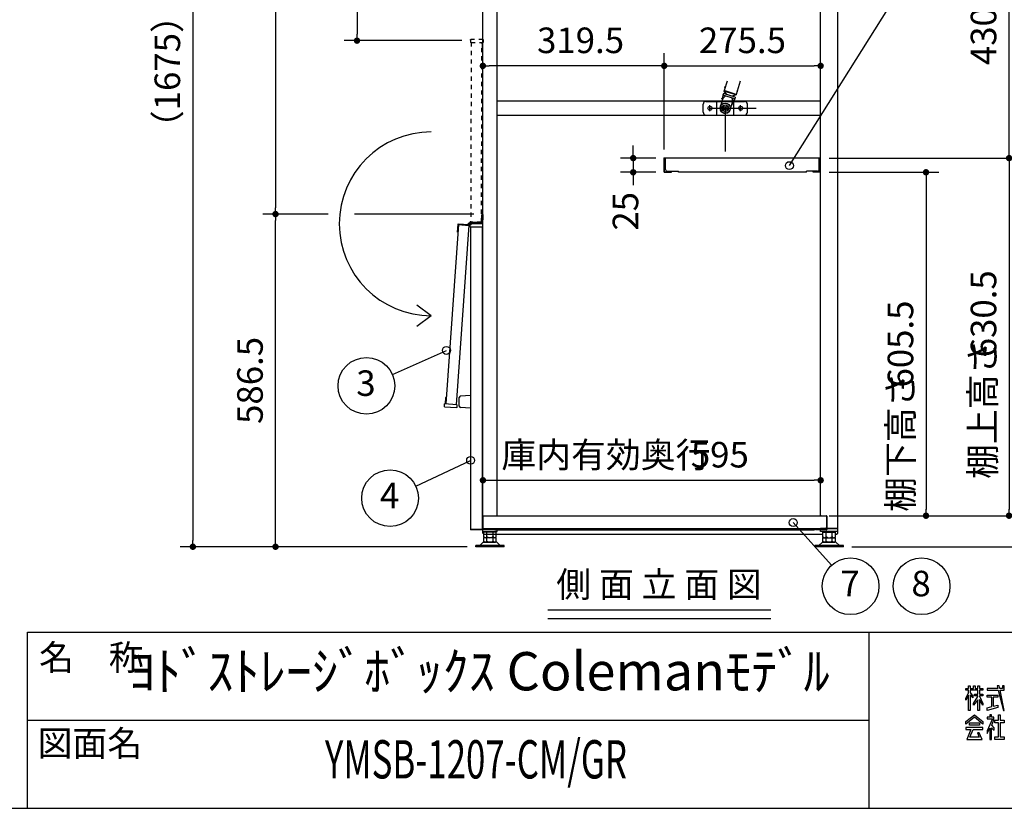
# Model space of a CAD drawing. Extents: x 163 to 9904, y 56 to 4216.
# Drawn here: x 3542 to 5276, y 155 to 1545 of the extents above; entities that cross this region are included whole.
import ezdxf
from ezdxf.enums import TextEntityAlignment as Align

# ---------------------------------------------------------------- set-up
doc = ezdxf.new("R2010")
doc.units = 0
doc.header["$LTSCALE"] = 15
doc.header["$MEASUREMENT"] = 0
doc.linetypes.add('2', pattern=[0.2, 0.1, -0.1])
doc.linetypes.add('DASHED', pattern=[0.75, 0.5, -0.25])
doc.layers.get('0').update_dxf_attribs({"linetype": 'CONTINUOUS'})
doc.layers.get('Defpoints').update_dxf_attribs({"linetype": 'CONTINUOUS'})
for name, color, linetype in [('HIKIDASHI', 6, 'CONTINUOUS'), ('M1', 4, 'CONTINUOUS'), ('NAME', 20, 'CONTINUOUS'), ('SUNPOU', 4, 'CONTINUOUS'), ('U1', 3, 'CONTINUOUS'), ('WAKUMOJI-01', 130, 'CONTINUOUS'), ('WAKUSEN-01', 50, 'CONTINUOUS'), ('WAKUSEN-02', 130, 'CONTINUOUS'), ('YODOROGO', 130, 'CONTINUOUS')]:
    doc.layers.add(name, color=color, linetype=linetype)
doc.styles.add('00', font='ROMANS', dxfattribs={"width": 0.666667, "bigfont": 'BIGFONT'})
doc.styles.add('01', font='ROMANS', dxfattribs={"height": 3, "bigfont": 'BIGFONT'})
doc.styles.get("Standard").update_dxf_attribs({"font": 'ROMANS', "height": 3, "bigfont": 'EXTFONT'})
doc.styles.add('WAKUMOJI', font='SIMPLEX', dxfattribs={"height": 3, "bigfont": 'BIGFONT'})
doc.dimstyles.new('SUNPOU2', dxfattribs={"dimscale": 15, "dimtxt": 3, "dimasz": 0.75, "dimexe": 1.5, "dimexo": 1, "dimgap": 1.5, "dimtad": 1, "dimrnd": 0.5, "dimdsep": 46, "dimtxsty": '00', "dimblk": 'DOT', "dimcen": 0, "dimdle": 3, "dimclrd": 256, "dimclre": 256, "dimclrt": 256, "dimadec": 0, "dimazin": 0, "dimtfac": 1, "dimtmove": 2, "dimatfit": 3, "dimfxl": 1, "dimtolj": 1, "dimarcsym": 0})

# ---------------------------------------------------------------- blocks, each defined once
blk = doc.blocks.new('_DOT')
at = {"color": 0, "linetype": 'ByBlock'}
blk.add_line((-0.5, 0), (-1, 0), dxfattribs=at)
at = {"color": 0, "linetype": 'ByBlock', "const_width": 0.5}
blk.add_lwpolyline([(-0.25, 0, 1), (0.25, 0, 1)], format="xyb", close=True, dxfattribs=at)
blk = doc.blocks.new('*D35')
at = {"layer": 'Defpoints', "color": 0, "transparency": 16777216}
for p in [(4952.4, 1301.3), (4952.4, 671), (5284.3, 671)]:
    blk.add_point(p, dxfattribs=at)
at = {"layer": 'SUNPOU', "lineweight": -2, "transparency": 16777216}
for p, q in [((4967.4, 1301.3), (5306.8, 1301.3)), ((5284.3, 1290), (5284.3, 682.2)), ((4967.4, 671), (5306.8, 671))]:
    blk.add_line(p, q, dxfattribs=at)
at = {"layer": 'SUNPOU', "lineweight": -2, "transparency": 16777216, "xscale": 11.25, "yscale": 11.25, "zscale": 11.25}
for p, rotation in [((5284.3, 1301.3), 90), ((5284.3, 671), 270)]:
    blk.add_blockref('_DOT', p, dxfattribs=dict(at, rotation=rotation))
at = {"layer": 'SUNPOU', "transparency": 16777216, "insert": (5239.3, 1026.9), "char_height": 45, "attachment_point": 5, "rotation": 90, "style": '00'}
blk.add_mtext('\\A1;630.5', dxfattribs=at)
blk = doc.blocks.new('*D36')
at = {"layer": 'Defpoints', "color": 0, "transparency": 16777216}
for p in [(4676.9, 1301.3), (4622.2, 1276.3), (4676.9, 1276.3)]:
    blk.add_point(p, dxfattribs=at)
at = {"layer": 'SUNPOU', "lineweight": -2, "transparency": 16777216}
for p, q in [((4622.2, 1312.5), (4622.2, 1323.8)), ((4661.9, 1301.3), (4599.7, 1301.3)), ((4622.2, 1301.3), (4622.2, 1276.3)), ((4661.9, 1276.3), (4599.7, 1276.3)), ((4622.2, 1265), (4622.2, 1253.8))]:
    blk.add_line(p, q, dxfattribs=at)
at = {"layer": 'SUNPOU', "lineweight": -2, "transparency": 16777216, "xscale": 11.25, "yscale": 11.25, "zscale": 11.25}
for p, rotation in [((4622.2, 1301.3), 270), ((4622.2, 1276.3), 90)]:
    blk.add_blockref('_DOT', p, dxfattribs=dict(at, rotation=rotation))
at = {"layer": 'SUNPOU', "transparency": 16777216, "insert": (4608.6, 1207.5), "char_height": 45, "attachment_point": 5, "rotation": 90, "style": '00'}
blk.add_mtext('\\A1;25', dxfattribs=at)
blk = doc.blocks.new('*D37')
at = {"layer": 'Defpoints', "color": 0, "transparency": 16777216}
for p in [(4952.4, 1463.9), (4676.9, 1301.3), (4952.4, 1301.3)]:
    blk.add_point(p, dxfattribs=at)
at = {"layer": 'SUNPOU', "lineweight": -2, "transparency": 16777216}
for p, q in [((4676.9, 1316.3), (4676.9, 1486.4)), ((4952.4, 1316.3), (4952.4, 1486.4)), ((4688.1, 1463.9), (4941.1, 1463.9))]:
    blk.add_line(p, q, dxfattribs=at)
at = {"layer": 'SUNPOU', "lineweight": -2, "transparency": 16777216, "xscale": 11.25, "yscale": 11.25, "zscale": 11.25, "rotation": 180}
blk.add_blockref('_DOT', (4676.9, 1463.9), dxfattribs=at)
at = {"layer": 'SUNPOU', "lineweight": -2, "transparency": 16777216, "xscale": 11.25, "yscale": 11.25, "zscale": 11.25}
blk.add_blockref('_DOT', (4952.4, 1463.9), dxfattribs=at)
at = {"layer": 'SUNPOU', "transparency": 16777216, "insert": (4814.6, 1508.9), "char_height": 45, "attachment_point": 5, "style": '00'}
blk.add_mtext('\\A1;275.5', dxfattribs=at)
blk = doc.blocks.new('*D38')
at = {"layer": 'Defpoints', "color": 0, "transparency": 16777216}
for p in [(4357.4, 1463.9), (4357.4, 1401.8), (4676.9, 1301.3)]:
    blk.add_point(p, dxfattribs=at)
at = {"layer": 'SUNPOU', "lineweight": -2, "transparency": 16777216}
for p, q in [((4357.4, 1416.8), (4357.4, 1486.4)), ((4676.9, 1316.3), (4676.9, 1486.4)), ((4665.6, 1463.9), (4368.6, 1463.9))]:
    blk.add_line(p, q, dxfattribs=at)
at = {"layer": 'SUNPOU', "lineweight": -2, "transparency": 16777216, "xscale": 11.25, "yscale": 11.25, "zscale": 11.25, "rotation": 180}
blk.add_blockref('_DOT', (4357.4, 1463.9), dxfattribs=at)
at = {"layer": 'SUNPOU', "lineweight": -2, "transparency": 16777216, "xscale": 11.25, "yscale": 11.25, "zscale": 11.25}
blk.add_blockref('_DOT', (4676.9, 1463.9), dxfattribs=at)
at = {"layer": 'SUNPOU', "transparency": 16777216, "insert": (4529.5, 1508.9), "char_height": 45, "attachment_point": 5, "style": '00'}
blk.add_mtext('\\A1;319.5', dxfattribs=at)
blk = doc.blocks.new('*D39')
at = {"layer": 'Defpoints', "color": 0, "transparency": 16777216}
for p in [(4952.4, 733.5), (4357.5, 671), (4952.4, 670.4)]:
    blk.add_point(p, dxfattribs=at)
at = {"layer": 'SUNPOU', "lineweight": -2, "transparency": 16777216}
for p, q in [((4357.5, 686), (4357.5, 756)), ((4952.4, 685.4), (4952.4, 756)), ((4368.7, 733.5), (4941.1, 733.5))]:
    blk.add_line(p, q, dxfattribs=at)
at = {"layer": 'SUNPOU', "lineweight": -2, "transparency": 16777216, "xscale": 11.25, "yscale": 11.25, "zscale": 11.25, "rotation": 180}
blk.add_blockref('_DOT', (4357.5, 733.5), dxfattribs=at)
at = {"layer": 'SUNPOU', "lineweight": -2, "transparency": 16777216, "xscale": 11.25, "yscale": 11.25, "zscale": 11.25}
blk.add_blockref('_DOT', (4952.4, 733.5), dxfattribs=at)
at = {"layer": 'SUNPOU', "transparency": 16777216, "insert": (4774.8, 778.5), "char_height": 45, "attachment_point": 5, "style": '00'}
blk.add_mtext('\\A1;595', dxfattribs=at)
blk = doc.blocks.new('*D46')
at = {"layer": 'Defpoints', "color": 0, "transparency": 16777216}
for p in [(4979, 1731.3), (5284.3, 1731.3), (4952.4, 1301.3)]:
    blk.add_point(p, dxfattribs=at)
at = {"layer": 'SUNPOU', "lineweight": -2, "transparency": 16777216}
for p, q in [((4994, 1731.3), (5306.8, 1731.3)), ((5284.3, 1312.5), (5284.3, 1720)), ((4967.4, 1301.3), (5306.8, 1301.3))]:
    blk.add_line(p, q, dxfattribs=at)
at = {"layer": 'SUNPOU', "lineweight": -2, "transparency": 16777216, "xscale": 11.25, "yscale": 11.25, "zscale": 11.25}
for p, rotation in [((5284.3, 1731.3), 90), ((5284.3, 1301.3), 270)]:
    blk.add_blockref('_DOT', p, dxfattribs=dict(at, rotation=rotation))
at = {"layer": 'SUNPOU', "transparency": 16777216, "insert": (5239.3, 1516.3), "char_height": 45, "attachment_point": 5, "rotation": 90, "style": '00'}
blk.add_mtext('\\A1;430', dxfattribs=at)
blk = doc.blocks.new('*D47')
at = {"layer": 'Defpoints', "color": 0, "transparency": 16777216}
for p in [(4952.4, 1276.3), (4962.9, 671), (5138, 671)]:
    blk.add_point(p, dxfattribs=at)
at = {"layer": 'SUNPOU', "lineweight": -2, "transparency": 16777216}
for p, q in [((4967.4, 1276.3), (5160.5, 1276.3)), ((5138, 1265), (5138, 682.2)), ((4977.9, 671), (5160.5, 671))]:
    blk.add_line(p, q, dxfattribs=at)
at = {"layer": 'SUNPOU', "lineweight": -2, "transparency": 16777216, "xscale": 11.25, "yscale": 11.25, "zscale": 11.25}
for p, rotation in [((5138, 1276.3), 90), ((5138, 671), 270)]:
    blk.add_blockref('_DOT', p, dxfattribs=dict(at, rotation=rotation))
at = {"layer": 'SUNPOU', "transparency": 16777216, "insert": (5093, 973.6), "char_height": 45, "attachment_point": 5, "rotation": 90, "style": '00'}
blk.add_mtext('\\A1;605.5', dxfattribs=at)
blk = doc.blocks.new('*D48')
at = {"layer": 'Defpoints', "color": 0, "transparency": 16777216}
for p in [(4525.3, 2291.1), (3846.6, 616.3), (4344.9, 616.3)]:
    blk.add_point(p, dxfattribs=at)
at = {"layer": 'SUNPOU', "lineweight": -2, "transparency": 16777216}
for p, q in [((4510.3, 2291.1), (3824.1, 2291.1)), ((3846.6, 2279.8), (3846.6, 627.5)), ((4329.9, 616.3), (3824.1, 616.3))]:
    blk.add_line(p, q, dxfattribs=at)
at = {"layer": 'SUNPOU', "lineweight": -2, "transparency": 16777216, "xscale": 11.25, "yscale": 11.25, "zscale": 11.25}
for p, rotation in [((3846.6, 2291.1), 90), ((3846.6, 616.3), 270)]:
    blk.add_blockref('_DOT', p, dxfattribs=dict(at, rotation=rotation))
at = {"layer": 'SUNPOU', "transparency": 16777216, "insert": (3801.6, 1453.7), "char_height": 45, "attachment_point": 5, "rotation": 90, "style": '00'}
blk.add_mtext('\\A1;（1675）', dxfattribs=at)
blk = doc.blocks.new('*D49')
at = {"layer": 'Defpoints', "color": 0, "transparency": 16777216}
for p in [(4979, 1731.3), (4962.9, 671), (5434.7, 671)]:
    blk.add_point(p, dxfattribs=at)
at = {"layer": 'SUNPOU', "lineweight": -2, "transparency": 16777216}
for p, q in [((4994, 1731.3), (5457.2, 1731.3)), ((5434.7, 1720), (5434.7, 682.2)), ((4977.9, 671), (5457.2, 671))]:
    blk.add_line(p, q, dxfattribs=at)
at = {"layer": 'SUNPOU', "lineweight": -2, "transparency": 16777216, "xscale": 11.25, "yscale": 11.25, "zscale": 11.25}
for p, rotation in [((5434.7, 1731.3), 90), ((5434.7, 671), 270)]:
    blk.add_blockref('_DOT', p, dxfattribs=dict(at, rotation=rotation))
at = {"layer": 'SUNPOU', "transparency": 16777216, "insert": (5389.7, 1201.1), "char_height": 45, "attachment_point": 5, "rotation": 90, "style": '00'}
blk.add_mtext('\\A1;1060.5', dxfattribs=at)
blk = doc.blocks.new('*D59')
at = {"layer": 'Defpoints', "color": 0, "transparency": 16777216}
for p in [(4517.1, 2190.6), (4135.7, 1508.3), (4335.4, 1508.3)]:
    blk.add_point(p, dxfattribs=at)
at = {"layer": 'SUNPOU', "lineweight": -2, "transparency": 16777216}
for p, q in [((4502.1, 2190.6), (4113.2, 2190.6)), ((4135.7, 2179.3), (4135.7, 1519.5)), ((4320.4, 1508.3), (4113.2, 1508.3))]:
    blk.add_line(p, q, dxfattribs=at)
at = {"layer": 'SUNPOU', "lineweight": -2, "transparency": 16777216, "xscale": 11.25, "yscale": 11.25, "zscale": 11.25}
for p, rotation in [((4135.7, 2190.6), 90), ((4135.7, 1508.3), 270)]:
    blk.add_blockref('_DOT', p, dxfattribs=dict(at, rotation=rotation))
at = {"layer": 'SUNPOU', "transparency": 16777216, "insert": (4090.7, 1849.4), "char_height": 45, "attachment_point": 5, "rotation": 90, "style": '00'}
blk.add_mtext('\\A1;682.5', dxfattribs=at)
blk = doc.blocks.new('*D60')
at = {"layer": 'Defpoints', "color": 0, "transparency": 16777216}
for p in [(4979, 1731.3), (4992.4, 616.3), (5584.9, 616.3)]:
    blk.add_point(p, dxfattribs=at)
at = {"layer": 'SUNPOU', "lineweight": -2, "transparency": 16777216}
for p, q in [((4994, 1731.3), (5607.4, 1731.3)), ((5584.9, 1720), (5584.9, 627.5)), ((5007.4, 616.3), (5607.4, 616.3))]:
    blk.add_line(p, q, dxfattribs=at)
at = {"layer": 'SUNPOU', "lineweight": -2, "transparency": 16777216, "xscale": 11.25, "yscale": 11.25, "zscale": 11.25}
for p, rotation in [((5584.9, 1731.3), 90), ((5584.9, 616.3), 270)]:
    blk.add_blockref('_DOT', p, dxfattribs=dict(at, rotation=rotation))
at = {"layer": 'SUNPOU', "transparency": 16777216, "insert": (5539.9, 1173.8), "char_height": 45, "attachment_point": 5, "rotation": 90, "style": '00'}
blk.add_mtext('\\A1;1115', dxfattribs=at)

msp = doc.modelspace()

# ---------------------------------------------------------------- linework, layer by layer
at = {"color": 3}
for p, q in [((4787.7499, 1437.16747), (4782.48581, 1420.23089)), ((4810.78806, 1437.16747), (4803.49444, 1413.70115)), ((4775.78831, 1391.94408), (4780.47784, 1407.0321)), ((4777.37559, 1407.15857), (4779.19594, 1406.59278)), ((4780.052, 1412.4004), (4778.16276, 1399.58359)), ((4781.00178, 1415.4562), (4780.052, 1412.4004)), ((4801.06063, 1405.87066), (4780.052, 1412.4004)), ((4780.052, 1412.4004), (4780.47784, 1407.0321)), ((4780.47784, 1407.0321), (4784.82669, 1410.91637)), ((4802.01041, 1408.92646), (4781.00178, 1415.4562)), ((4782.24708, 1420.30509), (4781.95027, 1419.35015)), ((4803.43637, 1412.67201), (4781.95027, 1419.35015)), ((4781.95027, 1419.35015), (4786.73141, 1413.67536)), ((4803.73317, 1413.62695), (4782.24708, 1420.30509)), ((4801.06063, 1405.87066), (4795.35163, 1394.24107)), ((4803.43637, 1412.67201), (4796.28078, 1410.7073)), ((4797.66672, 1401.68959), (4796.28594, 1407.3547)), ((4801.06063, 1405.87066), (4797.66672, 1401.68959)), ((4802.01041, 1408.92646), (4801.06063, 1405.87066)), ((4803.73317, 1413.62695), (4803.43637, 1412.67201)), ((4745.38274, 1382.27283), (4745.38274, 1396.27283)), ((4750.38274, 1401.27283), (4818.38274, 1401.27283)), ((4769.38274, 1377.27283), (4769.38274, 1401.27283)), ((4780.45789, 1393.49108), (4778.75823, 1388.02263)), ((4782.67611, 1383.78194), (4778.75823, 1388.02263)), ((4786.08938, 1394.76372), (4780.45789, 1393.49108)), ((4786.08938, 1394.76372), (4790.00726, 1390.52302)), ((4790.00726, 1390.52302), (4788.3076, 1385.05457)), ((4792.97718, 1386.60157), (4797.66672, 1401.68959)), ((4798.47374, 1400.60101), (4800.29409, 1400.03522)), ((4799.38274, 1377.27283), (4799.38274, 1401.27283)), ((4823.38274, 1382.27283), (4823.38274, 1396.27283)), ((4750.38274, 1377.27283), (4818.38274, 1377.27283)), ((4782.67611, 1383.78194), (4788.3076, 1385.05457))]:
    msp.add_line(p, q, dxfattribs=at)
at = {"color": 6}
for p, q in [((4757.38274, 1384.02201), (4757.38274, 1394.41981)), ((4811.38274, 1384.02201), (4811.38274, 1394.41981))]:
    msp.add_line(p, q, dxfattribs=at)
at = {"color": 3}
for centre, radius in [((4757.38274, 1389.27283), 3.5), ((4784.38274, 1389.27283), 9), ((4784.38274, 1389.27283), 5.75), ((4784.38274, 1389.27283), 3), ((4811.38274, 1389.27283), 3.5)]:
    msp.add_circle(centre, radius, dxfattribs=at)
for centre, radius, start, end in [((4787.78959, 1423.81835), 5, 125.86422389, 162.73412153), ((4801.15872, 1419.66307), 5, 342.73412153, 19.60401918), ((4750.38274, 1396.27283), 5, 90, 180), ((4784.38274, 1389.27283), 9, 162.73412153, 342.73412153), ((4818.38274, 1396.27283), 5, 0, 90), ((4750.38274, 1382.27283), 5, 180, 270), ((4818.38274, 1382.27283), 5, 270, 0)]:
    msp.add_arc(centre, radius, start, end, dxfattribs=at)
at = {"layer": 'HIKIDASHI'}
for p, q in [((4897.4216, 1287.98862), (5199.16189, 1768.60295)), ((4198.01353, 920.15097), (4293.14766, 962.29825)), ((4239.22917, 723.17183), (4335.88274, 768.5967)), ((4904.04248, 658.81323), (4971.65791, 583.8079))]:
    msp.add_line(p, q, dxfattribs=at)
for centre, radius in [((4897.4216, 1287.98862), 7), ((4293.14766, 962.29825), 7), ((4152.29899, 899.89806), 50), ((4335.88274, 768.5967), 7), ((4193.97757, 701.90466), 50), ((4904.04248, 658.81323), 7), ((5005.1364, 546.67045), 50), ((5130.20675, 546.67045), 50)]:
    msp.add_circle(centre, radius, dxfattribs=at)
at = {"layer": 'M1'}
for p, q in [((4471.67293, 504.96362), (4864.67293, 504.96362)), ((4471.67293, 489.96362), (4864.67293, 489.96362))]:
    msp.add_line(p, q, dxfattribs=at)
at = {"layer": 'SUNPOU'}
for p, q in [((3992.15931, 2179.32638), (3992.15931, 1213.92283)), ((4757.38274, 1389.27283), (4838.71659, 1389.27283)), ((4784.38274, 1392.25177), (4784.38274, 1312.83435)), ((4085.02772, 1202.67283), (3969.65931, 1202.67283)), ((4085.02772, 1202.67283), (3969.65931, 1202.67283)), ((4341.48274, 1202.67283), (4131.56875, 1202.67283)), ((4341.48274, 1202.67283), (4131.56875, 1202.67283)), ((3992.15931, 627.51794), (3992.15931, 1191.42283)), ((4266.50813, 1023.4288), (4241.30218, 1042.28836)), ((4266.50813, 1023.4288), (4241.30218, 1004.56923)), ((4329.88274, 616.26794), (3969.65931, 616.26794))]:
    msp.add_line(p, q, dxfattribs=at)
msp.add_arc((4266.50813, 1185.47283), 162.04403, 90, 270, dxfattribs=at)
at = {"layer": 'U1'}
for p, q in [((4982.38274, 640.26794), (4982.38274, 1722.24606)), ((4952.38274, 670.96794), (4952.38274, 1706.26794)), ((4357.38274, 648.27283), (4357.38274, 1574.27057)), ((4382.38274, 670.96794), (4382.38274, 1563.91524)), ((4952.38274, 1401.77283), (4382.38274, 1401.77283)), ((4382.38274, 1376.77283), (4952.38274, 1376.77283)), ((4355.88274, 1202.07283), (4355.88274, 1185.27283)), ((4356.48274, 1202.07283), (4356.48274, 1185.27283)), ((4357.08274, 1202.07283), (4357.08274, 1192.67283)), ((4314.33517, 1184.11023), (4291.88824, 867.90597)), ((4310.84055, 866.56057), (4333.32997, 1183.36332)), ((4312.78782, 1170.78635), (4313.77917, 1184.75121)), ((4313.4288, 1171.34236), (4314.33517, 1184.11023)), ((4313.87892, 1184.74413), (4313.94619, 1185.69174)), ((4334.52696, 1183.27835), (4313.87892, 1184.74413)), ((4313.94619, 1185.69174), (4332.78839, 1184.35416)), ((4314.33517, 1184.11023), (4332.68899, 1182.80732)), ((4336.88274, 1185.47283), (4331.11774, 1185.47283)), ((4331.79124, 1182.87105), (4331.83373, 1183.46954)), ((4334.68274, 1188.89041), (4334.68274, 1184.98697)), ((4335.88274, 1180.27283), (4335.88274, 646.27283)), ((4355.48275, 1187.67283), (4335.88275, 1187.67283)), ((4336.88274, 1185.27283), (4336.88274, 1185.47283)), ((4355.88274, 1186.77283), (4355.88274, 1185.27283)), ((4355.88274, 1180.27283), (4355.88274, 646.87283)), ((4356.48274, 1192.67283), (4357.08274, 1192.67283)), ((4312.78782, 1170.78635), (4313.38631, 1170.74387)), ((4291.28975, 867.94845), (4292.09699, 879.31984)), ((4292.06866, 878.92084), (4292.66716, 878.87836)), ((4292.45472, 875.88589), (4292.45472, 875.88589)), ((4292.45472, 875.88589), (4292.45472, 875.88589)), ((4315.88274, 864.19235), (4315.88274, 879.55331)), ((4318.19577, 882.0463), (4335.88274, 883.37283)), ((4335.88274, 883.37283), (4335.88274, 860.37283)), ((4335.88274, 860.37283), (4318.19577, 861.69935)), ((4356.48274, 660.27283), (4355.88274, 660.27283)), ((4356.48274, 670.36794), (4356.48274, 646.56794)), ((4356.48274, 660.27283), (4356.48274, 646.27283)), ((4357.08274, 670.96794), (4962.88274, 670.96794)), ((4357.08274, 646.56794), (4357.08274, 670.36794)), ((4357.08274, 670.36794), (4357.48274, 670.36794)), ((4357.48274, 670.96794), (4357.48274, 649.96794)), ((4382.38274, 670.96794), (4382.38274, 671.96794)), ((4952.38274, 671.96794), (4952.38274, 670.96794)), ((4962.48274, 670.96794), (4962.48274, 649.96794)), ((4962.48274, 670.36794), (4962.88274, 670.36794)), ((4962.88274, 670.36794), (4962.88274, 646.56794)), ((4963.48274, 670.36794), (4963.48274, 646.56794)), ((4356.48274, 646.27283), (4335.88274, 646.27283)), ((4355.88274, 646.87283), (4336.48274, 646.87283)), ((4337.48274, 646.87283), (4337.48274, 646.27283)), ((4357.48274, 646.56794), (4357.08274, 646.56794)), ((4375.88274, 645.96794), (4357.08274, 645.96794)), ((4357.38274, 648.27283), (4382.38274, 648.27283)), ((4357.38274, 648.26794), (4382.38274, 648.26794)), ((4357.38274, 640.26794), (4357.38274, 648.26794)), ((4357.38274, 648.26794), (4982.38274, 648.26794)), ((4357.38274, 642.96794), (4382.38274, 642.96794)), ((4375.88274, 646.56794), (4357.48274, 646.56794)), ((4380.83274, 642.26794), (4358.93274, 642.26794)), ((4358.93274, 633.44476), (4358.93274, 642.26794)), ((4360.48274, 646.96794), (4378.48274, 646.96794)), ((4363.88274, 642.26794), (4363.88274, 642.96794)), ((4364.38274, 642.26794), (4364.38274, 642.96794)), ((4364.41757, 634.26794), (4364.41757, 642.26794)), ((4375.34792, 634.26794), (4375.34792, 642.26794)), ((4375.38274, 642.26794), (4375.38274, 642.96794)), ((4375.88274, 646.96794), (4375.88274, 646.56794)), ((4375.88274, 642.26794), (4375.88274, 642.96794)), ((4376.48274, 646.96794), (4376.48274, 646.56794)), ((4378.48274, 646.96794), (4378.48274, 645.96794)), ((4378.48274, 645.96794), (4941.48274, 645.96794)), ((4380.83274, 633.44476), (4380.83274, 642.26794)), ((4382.38274, 648.26794), (4382.38274, 648.27283)), ((4382.38274, 642.96794), (4382.38274, 648.26794)), ((4941.48274, 646.96794), (4941.48274, 645.96794)), ((4959.48274, 646.96794), (4941.48274, 646.96794)), ((4943.48274, 646.96794), (4943.48274, 646.56794)), ((4944.08274, 646.96794), (4944.08274, 646.56794)), ((4962.88274, 646.56794), (4944.08274, 646.56794)), ((4962.88274, 645.96794), (4944.08274, 645.96794)), ((4982.38274, 648.26794), (4952.38274, 648.26794)), ((4952.38274, 642.96794), (4952.38274, 648.26794)), ((4982.38274, 642.96794), (4952.38274, 642.96794)), ((4956.43274, 642.26794), (4978.33274, 642.26794)), ((4956.43274, 633.44476), (4956.43274, 642.26794)), ((4960.88274, 646.56794), (4960.48274, 646.56794)), ((4961.38274, 642.26794), (4961.38274, 642.96794)), ((4961.88274, 642.26794), (4961.88274, 642.96794)), ((4961.91757, 634.26794), (4961.91757, 642.26794)), ((4972.84792, 634.26794), (4972.84792, 642.26794)), ((4972.88274, 642.26794), (4972.88274, 642.96794)), ((4973.38274, 642.26794), (4973.38274, 642.96794)), ((4978.33274, 633.44476), (4978.33274, 642.26794)), ((4357.38274, 640.26794), (4359.38274, 638.26794)), ((4360.6331, 632.46306), (4358.93274, 633.44476)), ((4358.93274, 625.44476), (4358.93274, 632.26794)), ((4380.83274, 632.26794), (4358.93274, 632.26794)), ((4360.6331, 624.46306), (4358.93274, 625.44476)), ((4359.38274, 638.26794), (4956.43274, 638.26794)), ((4378.09033, 632.26794), (4361.67516, 632.26794)), ((4378.09033, 632.26794), (4361.67516, 632.26794)), ((4377.22901, 632.26794), (4362.53648, 632.26794)), ((4363.88274, 632.26794), (4363.88274, 633.29824)), ((4364.38274, 634.16602), (4364.38274, 632.26794)), ((4364.41757, 626.26794), (4364.41757, 632.26794)), ((4375.34792, 626.26794), (4375.34792, 632.26794)), ((4375.38274, 634.16602), (4375.38274, 632.26794)), ((4375.88274, 632.26794), (4375.88274, 633.29824)), ((4379.13239, 632.46306), (4380.83274, 633.44476)), ((4379.13239, 624.46306), (4380.83274, 625.44476)), ((4380.83274, 625.44476), (4380.83274, 632.26794)), ((4958.1331, 632.46306), (4956.43274, 633.44476)), ((4956.43274, 625.44476), (4956.43274, 632.26794)), ((4956.43274, 632.26794), (4978.33274, 632.26794)), ((4958.1331, 624.46306), (4956.43274, 625.44476)), ((4959.17516, 632.26794), (4975.59033, 632.26794)), ((4959.17516, 632.26794), (4975.59033, 632.26794)), ((4960.03648, 632.26794), (4974.72901, 632.26794)), ((4961.38274, 632.26794), (4961.38274, 633.29824)), ((4961.88274, 634.16602), (4961.88274, 632.26794)), ((4961.91757, 626.26794), (4961.91757, 632.26794)), ((4972.84792, 626.26794), (4972.84792, 632.26794)), ((4972.88274, 634.16602), (4972.88274, 632.26794)), ((4973.38274, 632.26794), (4973.38274, 633.29824)), ((4976.63239, 632.46306), (4978.33274, 633.44476)), ((4976.63239, 624.46306), (4978.33274, 625.44476)), ((4978.33274, 638.26794), (4980.38274, 638.26794)), ((4978.33274, 625.44476), (4978.33274, 632.26794)), ((4980.38274, 638.26794), (4982.38274, 640.26794)), ((4387.88274, 618.26794), (4344.88274, 618.26794)), ((4344.88274, 616.26794), (4344.88274, 618.26794)), ((4369.88274, 616.26794), (4344.88274, 616.26794)), ((4369.88274, 616.26794), (4344.88274, 616.26794)), ((4351.88274, 618.26794), (4357.88274, 624.26794)), ((4357.88274, 624.26794), (4378.09033, 624.26794)), ((4381.88274, 624.26794), (4361.67516, 624.26794)), ((4394.88274, 616.26794), (4369.88274, 616.26794)), ((4387.88274, 618.26794), (4381.88274, 624.26794)), ((4394.88274, 618.26794), (4387.88274, 618.26794)), ((4394.88274, 616.26794), (4394.88274, 618.26794)), ((4985.38274, 618.26794), (4942.38274, 618.26794)), ((4942.38274, 616.26794), (4942.38274, 618.26794)), ((4967.38274, 616.26794), (4942.38274, 616.26794)), ((4967.38274, 616.26794), (4942.38274, 616.26794)), ((4949.38274, 618.26794), (4955.38274, 624.26794)), ((4955.38274, 624.26794), (4975.59033, 624.26794)), ((4979.38274, 624.26794), (4959.17516, 624.26794)), ((4992.38274, 616.26794), (4967.38274, 616.26794)), ((4985.38274, 618.26794), (4979.38274, 624.26794)), ((4992.38274, 618.26794), (4985.38274, 618.26794)), ((4992.38274, 616.26794), (4992.38274, 618.26794))]:
    msp.add_line(p, q, dxfattribs=at)
at = {"layer": 'U1', "linetype": '2', "ltscale": 5, "extrusion": (-0.999995, 0.003032, 0)}
for p, q in [((4335.36458, 1509.27225), (4335.35245, 1505.27227)), ((4357.86751, 1510.20402), (4336.36761, 1510.26921)), ((4357.86448, 1509.20402), (4357.85235, 1505.20404)), ((4357.86751, 1510.20402), (4357.86448, 1509.20402)), ((4336.35245, 1505.26924), (4335.35245, 1505.27227)), ((4336.35245, 1505.26924), (4357.85235, 1505.20404))]:
    msp.add_line(p, q, dxfattribs=at)
at = {"layer": 'U1', "linetype": '2', "ltscale": 5}
for p, q in [((4336.85245, 1505.26772), (4335.88942, 1187.66918)), ((4354.89115, 1188.21156), (4355.85236, 1505.21011)), ((4356.419, 1494.20834), (4355.81901, 1494.21016)), ((4355.8281, 1497.21014), (4355.8281, 1497.21014)), ((4355.8281, 1497.21014), (4355.8281, 1497.21014)), ((4356.45236, 1505.20829), (4356.41779, 1493.80834)), ((4354.92996, 1201.01151), (4354.89115, 1188.21156)), ((4355.53178, 1201.60968), (4354.93178, 1201.6115)), ((4355.53178, 1201.60968), (4355.48933, 1187.60975)), ((4334.68942, 1187.67282), (4355.38932, 1187.61005)), ((4354.89115, 1188.21156), (4336.49123, 1188.26736)), ((4355.38644, 1186.66006), (4336.49691, 1186.71733)), ((4337.39123, 1188.26463), (4337.38941, 1187.66463)), ((4355.38932, 1187.61005), (4355.38644, 1186.66006))]:
    msp.add_line(p, q, dxfattribs=at)
at = {"layer": 'U1', "linetype": 'Continuous'}
for p, q in [((4952.38274, 1301.27283), (4676.88274, 1301.27283)), ((4676.88274, 1276.27283), (4676.88274, 1301.27283)), ((4679.38274, 1281.27283), (4679.38274, 1301.27283)), ((4949.88274, 1281.27283), (4949.88274, 1301.27283)), ((4952.38274, 1276.27283), (4952.38274, 1301.27283)), ((4679.38274, 1300.67283), (4677.48274, 1300.67283)), ((4677.48274, 1276.87283), (4677.48274, 1300.67283)), ((4951.78274, 1300.67283), (4949.88274, 1300.67283)), ((4951.78274, 1276.87283), (4951.78274, 1300.67283)), ((4676.88274, 1276.27283), (4689.88274, 1276.27283)), ((4677.48274, 1276.87283), (4689.28274, 1276.87283)), ((4682.38274, 1278.27283), (4701.88274, 1278.27283)), ((4689.28274, 1276.87283), (4689.28274, 1278.27283)), ((4689.88274, 1276.27283), (4689.88274, 1278.27283)), ((4701.88274, 1276.27283), (4701.88274, 1278.27283)), ((4927.38274, 1276.27283), (4701.88274, 1276.27283)), ((4946.88274, 1278.27283), (4927.38274, 1278.27283)), ((4927.38274, 1276.27283), (4927.38274, 1278.27283)), ((4939.38274, 1276.27283), (4939.38274, 1278.27283)), ((4952.38274, 1276.27283), (4939.38274, 1276.27283)), ((4939.98274, 1276.87283), (4939.98274, 1278.27283)), ((4951.78274, 1276.87283), (4939.98274, 1276.87283))]:
    msp.add_line(p, q, dxfattribs=at)
at = {"layer": 'U1', "linetype": 'DASHED'}
msp.add_line((4701.88274, 1276.27283), (4701.88274, 1278.27283), dxfattribs=at)
at = {"layer": 'U1', "extrusion": (-1, -2e-16, 0)}
for p, q in [((4334.38274, 1184.27283), (4334.38274, 1180.27283)), ((4335.38274, 1180.27283), (4334.38274, 1180.27283)), ((4356.88274, 1185.27283), (4335.38274, 1185.27283)), ((4335.38274, 1180.27283), (4356.88274, 1180.27283)), ((4356.88274, 1185.27283), (4356.88274, 1184.27283)), ((4356.88274, 1184.27283), (4356.88274, 1180.27283))]:
    msp.add_line(p, q, dxfattribs=at)
at = {"layer": 'U1', "extrusion": (0.99749, -0.070811, 0)}
for p, q in [((4289.61002, 864.05763), (4289.89326, 868.04759)), ((4311.33929, 866.52516), (4289.89326, 868.04759)), ((4289.53921, 863.06014), (4289.61002, 864.05763)), ((4289.53921, 863.06014), (4310.98524, 861.53771)), ((4311.33929, 866.52516), (4312.33678, 866.45435)), ((4312.05354, 862.46439), (4312.33678, 866.45435))]:
    msp.add_line(p, q, dxfattribs=at)
at = {"layer": 'U1'}
msp.add_circle((4334.68274, 1185.47283), 2.2, dxfattribs=at)
at = {"layer": 'U1', "linetype": '2', "ltscale": 5, "extrusion": (0, 2e-16, -1)}
msp.add_arc((-4336.36458, 1509.26922), 1, 0.17373294, 90.17373294, dxfattribs=at)
at = {"layer": 'U1', "linetype": '2', "ltscale": 5}
msp.add_arc((4355.81779, 1493.81016), 0.6, 269.82626706, 359.82626706, dxfattribs=at)
at = {"layer": 'U1', "linetype": 'Continuous'}
for centre, start, end in [((4682.38274, 1281.27283), 180, 270), ((4946.88274, 1281.27283), 270, 0)]:
    msp.add_arc(centre, 3, start, end, dxfattribs=at)
at = {"layer": 'U1'}
for centre, radius, start, end in [((4356.48274, 1202.07283), 0.6, 359.99998015, 180), ((4292.69548, 879.27735), 0.6, 85.93945822, 175.93945822), ((4318.38274, 879.55331), 2.5, 94.28915333, 180), ((4318.38274, 864.19235), 2.5, 180, 265.71084667), ((4357.08274, 670.36794), 0.6, 90, 180), ((4962.88274, 670.36794), 0.6, 0, 90), ((4357.08274, 646.56794), 0.6, 180, 270), ((4360.48274, 649.96794), 3, 180, 270), ((4375.88274, 646.56794), 0.6, 270, 0), ((4944.08274, 646.56794), 0.6, 180, 270), ((4959.48274, 649.96794), 3, 270, 0), ((4962.88274, 646.56794), 0.6, 270, 0), ((4361.67516, 635.14815), 2.88021, 248.78915324, 342.20538682), ((4361.67516, 627.14815), 2.88021, 248.78915324, 342.20538682), ((4369.88274, 640.73497), 8.46703, 229.79942875, 310.20057125), ((4369.88274, 632.73497), 8.46703, 229.79942875, 310.20057125), ((4378.09033, 635.14815), 2.88021, 197.79461318, 291.21084676), ((4378.09033, 627.14815), 2.88021, 197.79461318, 291.21084676), ((4959.17516, 635.14815), 2.88021, 248.78915324, 342.20538682), ((4959.17516, 627.14815), 2.88021, 248.78915324, 342.20538682), ((4967.38274, 640.73497), 8.46703, 229.79942875, 310.20057125), ((4967.38274, 632.73497), 8.46703, 229.79942875, 310.20057125), ((4975.59033, 635.14815), 2.88021, 197.79461318, 291.21084676), ((4975.59033, 627.14815), 2.88021, 197.79461318, 291.21084676)]:
    msp.add_arc(centre, radius, start, end, dxfattribs=at)
at = {"layer": 'U1', "extrusion": (0, 2e-16, -1)}
msp.add_arc((-4335.38274, 1184.27283), 1, 0, 90, dxfattribs=at)
at = {"layer": 'U1', "extrusion": (0, -2e-16, -1)}
msp.add_arc((-4311.05605, 862.5352), 1, 184.06054178, 274.06054178, dxfattribs=at)
at = {"layer": 'U1', "linetype": 'Continuous'}
msp.add_point((4676.88274, 1301.27283), dxfattribs=at)
at = {"layer": 'WAKUSEN-01'}
for p, q in [((3555, 465.75), (6143.25, 465.75)), ((3555, 155.25), (3555, 465.75)), ((162.75, 155.25), (6143.25, 155.25))]:
    msp.add_line(p, q, dxfattribs=at)
at = {"layer": 'WAKUSEN-02'}
for p, q in [((5037.75, 155.25), (5037.75, 465.75)), ((3555, 310.5), (5037.75, 310.5))]:
    msp.add_line(p, q, dxfattribs=at)
at = {"layer": 'YODOROGO'}
for p, q in [((5208.30081, 366.70303), (5212.80081, 366.70303)), ((5208.30081, 363.70303), (5208.30081, 366.70303)), ((5212.80081, 371.20303), (5215.80081, 371.20303)), ((5212.80081, 366.70303), (5212.80081, 371.20303)), ((5215.80081, 371.20303), (5215.80081, 366.70303)), ((5215.80081, 366.70303), (5221.80081, 366.70303)), ((5221.80081, 371.20303), (5224.80081, 371.20303)), ((5221.80081, 366.70303), (5221.80081, 371.20303)), ((5224.80081, 371.20303), (5224.80081, 366.70303)), ((5224.80081, 366.70303), (5229.30081, 366.70303)), ((5229.30081, 371.20303), (5232.30081, 371.20303)), ((5229.30081, 366.70303), (5229.30081, 371.20303)), ((5232.30081, 371.20303), (5232.30081, 366.70303)), ((5232.30081, 366.70303), (5238.30081, 366.70303)), ((5238.30081, 366.70303), (5238.30081, 363.70303)), ((5245.80081, 366.70303), (5245.80081, 363.70303)), ((5264.36379, 366.70303), (5245.80081, 366.70303)), ((5263.34301, 371.20303), (5264.36379, 366.70303)), ((5267.09301, 371.20303), (5263.34301, 371.20303)), ((5267.96379, 366.70303), (5267.09301, 371.20303)), ((5272.80081, 366.70303), (5267.96379, 366.70303)), ((5272.80081, 371.20303), (5272.80081, 366.70303)), ((5275.80081, 371.20303), (5272.80081, 371.20303)), ((5275.80081, 366.70303), (5275.80081, 371.20303)), ((5275.80081, 363.70303), (5275.80081, 366.70303)), ((5212.80081, 363.70303), (5208.30081, 363.70303)), ((5208.30081, 348.70814), (5212.80081, 359.02248)), ((5212.80081, 354.52248), (5208.30081, 345.70814)), ((5208.30081, 345.70814), (5208.30081, 348.70814)), ((5212.80081, 359.02248), (5212.80081, 363.70303)), ((5212.80081, 327.70303), (5212.80081, 354.52248)), ((5215.80081, 363.70303), (5215.80081, 359.58212)), ((5229.30081, 363.70303), (5215.80081, 363.70303)), ((5215.80081, 359.58212), (5220.30081, 353.18527)), ((5215.80081, 355.08212), (5215.80081, 327.70303)), ((5220.30081, 350.18527), (5215.80081, 355.08212)), ((5220.30081, 353.18527), (5220.30081, 350.18527)), ((5221.80081, 339.93281), (5229.30081, 352.4286)), ((5223.30081, 356.35657), (5229.30081, 356.35657)), ((5223.30081, 353.35657), (5223.30081, 356.35657)), ((5229.30081, 353.35657), (5223.30081, 353.35657)), ((5229.30081, 356.35657), (5229.30081, 363.70303)), ((5229.30081, 352.4286), (5229.30081, 353.35657)), ((5232.30081, 363.70303), (5232.30081, 356.35657)), ((5238.30081, 363.70303), (5232.30081, 363.70303)), ((5232.30081, 356.35657), (5238.30081, 356.35657)), ((5232.30081, 353.35657), (5232.30081, 352.76419)), ((5238.30081, 353.35657), (5232.30081, 353.35657)), ((5232.30081, 352.76419), (5238.30081, 339.93281)), ((5238.30081, 356.35657), (5238.30081, 353.35657)), ((5245.80081, 363.70303), (5265.04431, 363.70303)), ((5245.80081, 354.85657), (5264.63798, 354.85657)), ((5245.80081, 351.10657), (5245.80081, 354.85657)), ((5254.0944, 351.10657), (5245.80081, 351.10657)), ((5254.0944, 334.62625), (5254.0944, 351.10657)), ((5256.3444, 351.10657), (5256.3444, 335.02817)), ((5264.63798, 351.10657), (5256.3444, 351.10657)), ((5264.63798, 354.85657), (5264.63798, 351.10657)), ((5265.04431, 363.70303), (5274.30081, 327.70303)), ((5268.54431, 363.70303), (5275.80081, 363.70303)), ((5275.80081, 327.70303), (5268.54431, 363.70303)), ((5229.30081, 346.4286), (5221.80081, 336.93281)), ((5221.80081, 336.93281), (5221.80081, 339.93281)), ((5229.30081, 327.70303), (5229.30081, 346.4286)), ((5232.30081, 346.76419), (5232.30081, 327.70303)), ((5238.30081, 336.93281), (5232.30081, 346.76419)), ((5238.30081, 339.93281), (5238.30081, 336.93281)), ((5245.80081, 332.20303), (5254.0944, 334.62625)), ((5264.63798, 332.9514), (5245.80081, 327.70303)), ((5245.80081, 327.70303), (5245.80081, 332.20303)), ((5256.3444, 335.02817), (5264.63798, 337.25043)), ((5264.63798, 337.25043), (5264.63798, 332.9514)), ((5208.30081, 308.24483), (5223.30081, 320.20303)), ((5223.30081, 315.70303), (5208.30081, 303.74483)), ((5215.80081, 327.70303), (5212.80081, 327.70303)), ((5223.30081, 320.20303), (5238.30081, 308.24483)), ((5238.30081, 303.74483), (5223.30081, 315.70303)), ((5232.30081, 327.70303), (5229.30081, 327.70303)), ((5245.80081, 315.70303), (5245.80081, 312.70303)), ((5250.30081, 315.70303), (5245.80081, 315.70303)), ((5254.8429, 312.70303), (5245.80081, 291.89401)), ((5245.80081, 312.70303), (5254.8429, 312.70303)), ((5250.30081, 320.20303), (5250.30081, 315.70303)), ((5253.30081, 320.20303), (5250.30081, 320.20303)), ((5253.30081, 315.70303), (5253.30081, 320.20303)), ((5257.67123, 315.70303), (5253.30081, 315.70303)), ((5257.67123, 311.20303), (5257.67123, 315.70303)), ((5265.40041, 310.40693), (5265.40041, 320.20303)), ((5265.40041, 320.20303), (5268.40041, 320.20303)), ((5268.40041, 320.20303), (5268.40041, 310.40693)), ((5274.30081, 327.70303), (5275.80081, 327.70303)), ((5208.30081, 303.74483), (5208.30081, 308.24483)), ((5208.30081, 297.84429), (5208.30081, 294.09429)), ((5238.30081, 297.84429), (5208.30081, 297.84429)), ((5214.30081, 301.64473), (5214.30081, 306.14473)), ((5214.30081, 306.14473), (5232.30081, 306.14473)), ((5232.30081, 301.64473), (5214.30081, 301.64473)), ((5232.30081, 306.14473), (5232.30081, 301.64473)), ((5238.30081, 308.24483), (5238.30081, 303.74483)), ((5238.30081, 294.09429), (5238.30081, 297.84429)), ((5245.80081, 287.39401), (5250.30081, 296.251)), ((5250.30081, 296.251), (5250.30081, 276.70303)), ((5253.30081, 297.23195), (5257.80081, 293.08509)), ((5253.30081, 276.70303), (5253.30081, 297.23195)), ((5253.76667, 301.99698), (5257.67123, 311.20303)), ((5257.80081, 296.83509), (5253.76667, 301.99698)), ((5257.80081, 293.08509), (5257.80081, 296.83509)), ((5259.40041, 310.40693), (5265.40041, 310.40693)), ((5259.40041, 305.90693), (5259.40041, 310.40693)), ((5265.40041, 305.90693), (5259.40041, 305.90693)), ((5265.40041, 281.20303), (5265.40041, 305.90693)), ((5268.40041, 310.40693), (5275.80081, 310.40693)), ((5268.40041, 305.90693), (5268.40041, 281.20303)), ((5275.80081, 305.90693), (5268.40041, 305.90693)), ((5275.80081, 310.40693), (5275.80081, 305.90693)), ((5208.30081, 294.09429), (5217.09555, 294.09429)), ((5217.09555, 294.09429), (5209.80081, 276.70303)), ((5215.41501, 280.45303), (5220.84555, 294.09429)), ((5231.63527, 280.45303), (5215.41501, 280.45303)), ((5220.84555, 294.09429), (5238.30081, 294.09429)), ((5228.44969, 288.04384), (5231.63527, 280.45303)), ((5231.44969, 288.04384), (5228.44969, 288.04384)), ((5236.80081, 276.70303), (5231.44969, 288.04384)), ((5245.80081, 291.89401), (5245.80081, 287.39401)), ((5259.40041, 281.20303), (5265.40041, 281.20303)), ((5259.40041, 276.70303), (5259.40041, 281.20303)), ((5268.40041, 281.20303), (5275.80081, 281.20303)), ((5275.80081, 281.20303), (5275.80081, 276.70303)), ((5209.80081, 276.70303), (5236.80081, 276.70303)), ((5250.30081, 276.70303), (5253.30081, 276.70303)), ((5275.80081, 276.70303), (5259.40041, 276.70303))]:
    msp.add_line(p, q, dxfattribs=at)

# ---------------------------------------------------------------- block references
at = {"layer": 'SUNPOU', "xscale": 11.25, "yscale": 11.25, "zscale": 11.25}
for p, rotation in [((3992.15931, 1202.67283), 270), ((3992.15931, 1202.67283), 90), ((3992.15931, 616.26794), 270)]:
    msp.add_blockref('_DOT', p, dxfattribs=dict(at, rotation=rotation))

# ---------------------------------------------------------------- texts
at = {"layer": 'HIKIDASHI'}
for s, p in [('3', (4151.45183, 898.83645)), ('4', (4193.13041, 700.84305)), ('7', (5004.28924, 545.60884)), ('8', (5129.35959, 545.60884))]:
    msp.add_text(s, height=45, dxfattribs=at).set_placement(p, align=Align.MIDDLE)
at = {"layer": 'M1', "style": '01'}
msp.add_text('側 面 立 面 図', height=45, dxfattribs=at).set_placement((4486.67293, 527.46362))
at = {"layer": 'NAME', "style": '01'}
msp.add_text('ﾖﾄﾞｽﾄﾚｰｼﾞﾎﾞｯｸｽ Colemanﾓﾃﾞﾙ', height=67.5, dxfattribs=at).set_placement((4351.12515, 388.125), align=Align.MIDDLE)
at = {"layer": 'NAME', "style": '01', "width": 0.666}
msp.add_text('YMSB-1207-CM/GR', height=67.5, dxfattribs=at).set_placement((4345.15949, 232.875), align=Align.MIDDLE)
at = {"layer": 'SUNPOU', "char_height": 45, "attachment_point": 5, "rotation": 90, "style": '00'}
for s, insert in [('\\A1;586.5', (3947.15931, 909.47038)), ('\\A1;棚上高さ', (5237.74735, 858.66207)), ('\\A1;棚下高さ', (5092.91946, 800.64358))]:
    msp.add_mtext(s, dxfattribs=dict(at, insert=insert))
at = {"layer": 'SUNPOU', "insert": (4574.16869, 778.25183), "char_height": 45, "attachment_point": 5, "style": '00'}
msp.add_mtext('\\A1;庫内有効奥行', dxfattribs=at)
at = {"layer": 'WAKUMOJI-01', "style": 'WAKUMOJI'}
for s, p in [('名\u3000称', (3575.6738, 398.60681)), ('図面名', (3573.09478, 247.33668))]:
    msp.add_text(s, height=45, dxfattribs=at).set_placement(p)

# ---------------------------------------------------------------- dimensions: what is measured, and where the dimension line sits
at = {"layer": 'SUNPOU'}
dim = msp.add_linear_dim(base=(3846.56137, 616.26794), p1=(4525.3258, 2291.08067), p2=(4344.88274, 616.26794), angle=90, text='（<>）', dimstyle='SUNPOU2', dxfattribs=at)
dim.commit()
dim.dimension.update_dxf_attribs({"geometry": '*D48', "text_midpoint": (3801.56137, 1453.6743)})
for base, p1, p2, picture, middle in [((4135.70945, 1508.26794), (4517.0605, 2190.57638), (4335.36154, 1508.26794), '*D59', (4090.70945, 1849.42216)), ((5284.30671, 1731.26794), (4952.38274, 1301.27283), (4979.00135, 1731.26794), '*D46', (5239.30671, 1516.27038)), ((5434.72154, 670.96794), (4979.00135, 1731.26794), (4962.88274, 670.96794), '*D49', (5389.72154, 1201.11794)), ((5584.92838, 616.26794), (4979.00135, 1731.26794), (4992.38274, 616.26794), '*D60', (5539.92838, 1173.76794)), ((5137.98522, 670.96794), (4952.38274, 1276.27283), (4962.88274, 670.96794), '*D47', (5092.98522, 973.62038))]:
    dim = msp.add_linear_dim(base=base, p1=p1, p2=p2, angle=90, dimstyle='SUNPOU2', dxfattribs=at)
    dim.commit()
    dim.dimension.update_dxf_attribs({"geometry": picture, "text_midpoint": middle})
for base, p1, p2, picture, middle in [((4357.38274, 1463.8775), (4676.88274, 1301.27283), (4357.38274, 1401.77283), '*D38', (4529.49535, 1508.8775)), ((4952.38274, 733.48961), (4357.48274, 670.96794), (4952.38274, 670.36794), '*D39', (4774.83503, 778.48961))]:
    dim = msp.add_linear_dim(base=base, p1=p1, p2=p2, dimstyle='SUNPOU2', dxfattribs=at)
    dim.commit()
    dim.dimension.update_dxf_attribs({"geometry": picture, "text_midpoint": middle, "dimtype": 160})
dim = msp.add_linear_dim(base=(4952.38274, 1463.8775), p1=(4676.88274, 1301.27283), p2=(4952.38274, 1301.27283), dimstyle='SUNPOU2', dxfattribs=at)
dim.commit()
dim.dimension.update_dxf_attribs({"geometry": '*D37', "text_midpoint": (4814.63274, 1508.8775)})
for base, p1, p2, picture, middle in [((4622.15149, 1276.27283), (4676.88274, 1301.27283), (4676.88274, 1276.27283), '*D36', (4608.64216, 1207.49124)), ((5284.30671, 670.96794), (4952.38274, 1301.27283), (4952.38274, 670.96794), '*D35', (5239.30671, 1026.86166))]:
    dim = msp.add_linear_dim(base=base, p1=p1, p2=p2, angle=90, dimstyle='SUNPOU2', dxfattribs=at)
    dim.commit()
    dim.dimension.update_dxf_attribs({"geometry": picture, "text_midpoint": middle, "dimtype": 160})

doc.saveas('drawing.dxf')
